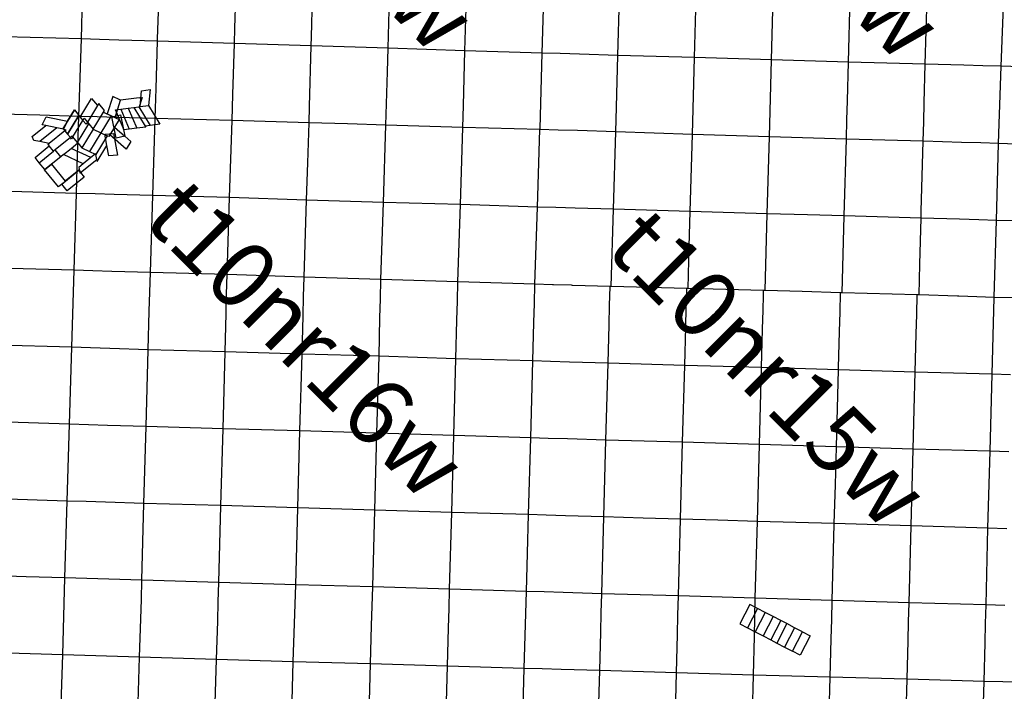
# Model space of a CAD drawing. Units: feet. Extents: x 141627 to 685587, y 1982274 to 4099668.
# Drawn here: x 224867 to 245472, y 3781129 to 3795192 of the extents above; entities that cross this region are included whole.
import ezdxf
from ezdxf.enums import TextEntityAlignment as Align

# ---------------------------------------------------------------- set-up
doc = ezdxf.new("R2010")
doc.units = ezdxf.units.FT
doc.header["$MEASUREMENT"] = 0
for name, color, linetype in [('BRASSCAP', 7, 'Continuous'), ('STONE', 10, 'Continuous'), ('TOWNSHIP', 252, 'Continuous'), ('UNSURVEYED', 50, 'Continuous')]:
    doc.layers.add(name, color=color, linetype=linetype)
doc.styles.add('TWPID', font='TXT.SHX', dxfattribs={"height": 1400})

msp = doc.modelspace()

# ---------------------------------------------------------------- linework, layer by layer
at = {"layer": 'BRASSCAP'}
for p, q in [((226157.75, 3794787.89), (226207.78, 3796399.96)), ((226157.75, 3794787.89), (226207.78, 3796399.96)), ((229371.51, 3795012.86), (229408.62, 3796300.9)), ((230973.77, 3794834.18), (231013.8, 3796251.52)), ((232576.46, 3794598.65), (232622.91, 3796202.56)), ((234185.48, 3794542.7), (234232.17, 3796155.97)), ((235799.32, 3794493.46), (235847.03, 3796116.06)), ((235799.32, 3794493.46), (235847.03, 3796116.06)), ((237383.67, 3794443.31), (237429.35, 3796064.63)), ((238991.37, 3794397.06), (239035.67, 3796009.53)), ((240600.69, 3794348.37), (240645.36, 3795959.1)), ((242208.31, 3794299.56), (242252.22, 3795909.38)), ((243817.65, 3794257.79), (243861.73, 3795867.44)), ((245408.02, 3794216.66), (245468.82, 3795825.65)), ((245408.02, 3794216.66), (245468.82, 3795825.65)), ((227753.81, 3794793.88), (227776.15, 3795547.25)), ((229362.36, 3794690.97), (229371.51, 3795012.86)), ((226157.75, 3794787.89), (224546.12, 3794834.77)), ((226104.5, 3793164.41), (226157.75, 3794787.89)), ((226104.5, 3793164.41), (226157.75, 3794787.89)), ((226540.51, 3794776.21), (226157.75, 3794787.89)), ((226943.88, 3794763.95), (226540.51, 3794776.21)), ((227752.3, 3794740.54), (227753.81, 3794793.88)), ((230968.33, 3794641.14), (230973.77, 3794834.18)), ((227752.3, 3794740.54), (226943.88, 3794763.95)), ((227723, 3793747.91), (227752.3, 3794740.54)), ((229362.36, 3794690.97), (227752.3, 3794740.54)), ((229329.03, 3793622.8), (229362.36, 3794690.97)), ((230968.33, 3794641.14), (229362.36, 3794690.97)), ((230932.52, 3793374.13), (230968.33, 3794641.14)), ((232576.29, 3794592.61), (230968.33, 3794641.14)), ((232562.18, 3794099.99), (232576.29, 3794592.61)), ((232576.29, 3794592.61), (232576.46, 3794598.65)), ((234185.48, 3794542.7), (232576.29, 3794592.61)), ((234152.02, 3793392.6), (234185.48, 3794542.7)), ((235799.32, 3794493.46), (234185.48, 3794542.7)), ((235755.91, 3792914.3), (235799.32, 3794493.46)), ((235755.91, 3792914.3), (235799.32, 3794493.46)), ((236179.53, 3794481.73), (235799.32, 3794493.46)), ((236581.21, 3794469.32), (236179.53, 3794481.73)), ((237383.67, 3794443.31), (236581.21, 3794469.32)), ((237353.93, 3793359.94), (237383.67, 3794443.31)), ((238991.37, 3794397.06), (237383.67, 3794443.31)), ((238946.4, 3792790.86), (238991.37, 3794397.06)), ((240600.69, 3794348.37), (238991.37, 3794397.06)), ((240557.07, 3792741.31), (240600.69, 3794348.37)), ((242208.31, 3794299.56), (240600.69, 3794348.37)), ((242187.34, 3793494.9), (242208.31, 3794299.56)), ((243817.65, 3794257.79), (242208.31, 3794299.56)), ((243795.87, 3793452.85), (243817.65, 3794257.79)), ((244622.82, 3794236.92), (243817.65, 3794257.79)), ((245025.39, 3794226.52), (244622.82, 3794236.92)), ((245408.02, 3794216.66), (245025.39, 3794226.52)), ((245378.46, 3793412.38), (245408.02, 3794216.66)), ((245378.46, 3793412.38), (245408.02, 3794216.66)), ((245809.18, 3794207.23), (245408.02, 3794216.66)), ((232529.69, 3792984.44), (232562.18, 3794099.99)), ((227704.19, 3793126.12), (227723, 3793747.91)), ((229312.84, 3793079.11), (229329.03, 3793622.8)), ((230922.89, 3793032.21), (230932.52, 3793374.13)), ((234139.03, 3792936.46), (234152.02, 3793392.6)), ((237339.81, 3792842.7), (237353.93, 3793359.94)), ((242176.91, 3793092.58), (242187.34, 3793494.9)), ((243784.98, 3793050.4), (243795.87, 3793452.85)), ((245363.68, 3793010.24), (245378.46, 3793412.38)), ((245363.68, 3793010.24), (245378.46, 3793412.38)), ((225287.97, 3793189.49), (224495.56, 3793213.88)), ((225287.97, 3793189.49), (224495.56, 3793213.88)), ((226104.5, 3793164.41), (225287.97, 3793189.49)), ((226104.5, 3793164.41), (225287.97, 3793189.49)), ((225866.7, 3793067.59), (226011.67, 3793304.09)), ((226106.95, 3793186.38), (225868.04, 3792796.63)), ((226011.67, 3793304.09), (226106.95, 3793186.38)), ((226098.08, 3792945.97), (226104.5, 3793164.41)), ((226098.08, 3792945.97), (226104.5, 3793164.41)), ((226488.63, 3793154.46), (226104.5, 3793164.41)), ((226488.63, 3793154.46), (226104.5, 3793164.41)), ((226892.83, 3793144.07), (226488.63, 3793154.46)), ((226892.83, 3793144.07), (226488.63, 3793154.46)), ((227704.19, 3793126.12), (226892.83, 3793144.07)), ((227704.19, 3793126.12), (226892.83, 3793144.07)), ((227651.9, 3791508.36), (227704.19, 3793126.12)), ((229312.84, 3793079.11), (227704.19, 3793126.12)), ((229312.84, 3793079.11), (227704.19, 3793126.12)), ((226080.45, 3792359.65), (226098.08, 3792945.97)), ((226080.45, 3792359.65), (226098.08, 3792945.97)), ((229259.7, 3791465.72), (229312.84, 3793079.11)), ((230922.89, 3793032.21), (229312.84, 3793079.11)), ((230922.89, 3793032.21), (229312.84, 3793079.11)), ((230896.39, 3792194.39), (230922.89, 3793032.21)), ((231728.49, 3793008.65), (230922.89, 3793032.21)), ((231728.49, 3793008.65), (230922.89, 3793032.21)), ((232529.69, 3792984.44), (231728.49, 3793008.65)), ((232529.69, 3792984.44), (231728.49, 3793008.65)), ((232477.97, 3791367.17), (232529.69, 3792984.44)), ((234139.03, 3792936.46), (232529.69, 3792984.44)), ((234139.03, 3792936.46), (232529.69, 3792984.44)), ((234089.22, 3791321.05), (234139.03, 3792936.46)), ((235755.28, 3792892.01), (234139.03, 3792936.46)), ((235755.28, 3792892.01), (234139.03, 3792936.46)), ((242166.57, 3792693.27), (242176.91, 3793092.58)), ((243774.04, 3792645.94), (243784.98, 3793050.4)), ((245348.58, 3792599.46), (245363.68, 3793010.24)), ((245348.58, 3792599.46), (245363.68, 3793010.24)), ((235701.6, 3791269.1), (235755.28, 3792892.01)), ((235701.6, 3791269.1), (235755.28, 3792892.01)), ((235755.28, 3792892.01), (235755.91, 3792914.3)), ((235755.28, 3792892.01), (235755.91, 3792914.3)), ((236136.85, 3792880.53), (235755.28, 3792892.01)), ((236136.85, 3792880.53), (235755.28, 3792892.01)), ((236538.26, 3792868.42), (236136.85, 3792880.53)), ((236538.26, 3792868.42), (236136.85, 3792880.53)), ((237339.81, 3792842.7), (236538.26, 3792868.42)), ((237339.81, 3792842.7), (236538.26, 3792868.42)), ((237292.48, 3791224.66), (237339.81, 3792842.7)), ((238946.4, 3792790.86), (237339.81, 3792842.7)), ((238946.4, 3792790.86), (237339.81, 3792842.7)), ((238899.93, 3791176.99), (238946.4, 3792790.86)), ((240557.07, 3792741.31), (238946.4, 3792790.86)), ((240557.07, 3792741.31), (238946.4, 3792790.86)), ((240510.47, 3791129.95), (240557.07, 3792741.31)), ((242166.57, 3792693.27), (240557.07, 3792741.31)), ((242166.57, 3792693.27), (240557.07, 3792741.31)), ((242121.94, 3791082.99), (242166.57, 3792693.27)), ((243774.04, 3792645.94), (242166.57, 3792693.27)), ((243774.04, 3792645.94), (242166.57, 3792693.27)), ((243735.02, 3791183.6), (243774.04, 3792645.94)), ((243784.03, 3792645.65), (243774.04, 3792645.94)), ((243784.03, 3792645.65), (243774.04, 3792645.94)), ((244577.57, 3792622.13), (243784.03, 3792645.65)), ((244577.57, 3792622.13), (243784.03, 3792645.65)), ((244979.45, 3792610.3), (244577.57, 3792622.13)), ((244979.45, 3792610.3), (244577.57, 3792622.13)), ((245348.58, 3792599.46), (244979.45, 3792610.3)), ((245348.58, 3792599.46), (244979.45, 3792610.3)), ((245305.99, 3790988.74), (245348.58, 3792599.46)), ((245305.99, 3790988.74), (245348.58, 3792599.46)), ((245730.08, 3792588.49), (245348.58, 3792599.46)), ((245730.08, 3792588.49), (245348.58, 3792599.46)), ((226056.03, 3791555.1), (226080.45, 3792359.65)), ((226056.03, 3791555.1), (226080.45, 3792359.65)), ((225389.96, 3792049.39), (225532.2, 3792164.37)), ((225532.2, 3792164.37), (225819.81, 3791808.59)), ((230872.16, 3791421.5), (230896.39, 3792194.39)), ((225389.96, 3792049.39), (225393.44, 3792053.44)), ((225677.58, 3791693.61), (225389.96, 3792049.39)), ((225748.69, 3791751.09), (226104.28, 3792038.58)), ((226104.28, 3792038.58), (225819.81, 3791808.59)), ((226219.33, 3791896.29), (225863.74, 3791608.79)), ((226219.33, 3791896.29), (225863.74, 3791608.79)), ((226104.28, 3792038.58), (226115.88, 3792024.23)), ((226115.88, 3792024.23), (226141.14, 3791993)), ((226115.88, 3792024.23), (226124.08, 3791979.19)), ((226124.08, 3791979.19), (226141.14, 3791993)), ((226141.14, 3791993), (226219.33, 3791896.29)), ((225748.69, 3791751.09), (225677.58, 3791693.61)), ((225819.81, 3791808.59), (225748.69, 3791751.09)), ((225863.74, 3791608.79), (225748.69, 3791751.09)), ((226056.03, 3791555.1), (224444.92, 3791602.91)), ((226007.74, 3789944.13), (226056.03, 3791555.1)), ((226007.74, 3789944.13), (226056.03, 3791555.1)), ((226443.37, 3791543.59), (226056.03, 3791555.1)), ((226846.02, 3791531.65), (226443.37, 3791543.59)), ((227651.9, 3791508.36), (226846.02, 3791531.65)), ((227602.43, 3789899.38), (227651.9, 3791508.36)), ((229259.7, 3791465.72), (227651.9, 3791508.36)), ((229205.67, 3789856.21), (229259.7, 3791465.72)), ((230871.99, 3791415.44), (229259.7, 3791465.72)), ((230818.46, 3789802.03), (230871.99, 3791415.44)), ((230871.99, 3791415.44), (230872.16, 3791421.5)), ((232477.97, 3791367.17), (230871.99, 3791415.44)), ((232425.76, 3789753.88), (232477.97, 3791367.17)), ((234089.22, 3791321.05), (232477.97, 3791367.17)), ((234038.13, 3789705.59), (234089.22, 3791321.05)), ((235701.6, 3791269.1), (234089.22, 3791321.05)), ((235650.05, 3789653.04), (235701.6, 3791269.1)), ((235650.05, 3789653.04), (235701.6, 3791269.1)), ((236086.09, 3791258.47), (235701.6, 3791269.1)), ((236488.27, 3791247.36), (236086.09, 3791258.47)), ((237292.48, 3791224.66), (236488.27, 3791247.36)), ((237245.1, 3789604.76), (237292.48, 3791224.66)), ((238899.93, 3791176.99), (237292.48, 3791224.66)), ((238879.4, 3790445.15), (238899.93, 3791176.99)), ((240510.47, 3791129.95), (238899.93, 3791176.99)), ((240466.71, 3789519.77), (240510.47, 3791129.95)), ((241350.39, 3791105.44), (240510.47, 3791129.95)), ((242121.94, 3791082.99), (241350.39, 3791105.44)), ((242077.43, 3789472.71), (242121.94, 3791082.99)), ((243731.05, 3791036.77), (242121.94, 3791082.99)), ((243731.05, 3791036.77), (243735.02, 3791183.6)), ((243705.25, 3790072.96), (243731.05, 3791036.77)), ((244534.61, 3791012.22), (243731.05, 3791036.77)), ((244936.47, 3790999.97), (244534.61, 3791012.22)), ((245305.99, 3790988.74), (244936.47, 3790999.97)), ((245261.74, 3789382.5), (245305.99, 3790988.74)), ((245261.74, 3789382.5), (245305.99, 3790988.74)), ((245687.21, 3790980.22), (245305.99, 3790988.74)), ((238854.54, 3789563.77), (238879.4, 3790445.15)), ((243687.94, 3789428.06), (243705.25, 3790072.96)), ((226007.74, 3789944.13), (224396.49, 3789992.43)), ((225959.46, 3788334.51), (226007.74, 3789944.13)), ((225959.46, 3788334.51), (226007.74, 3789944.13)), ((226395.72, 3789933.23), (226007.74, 3789944.13)), ((226797.97, 3789921.95), (226395.72, 3789933.23)), ((227602.43, 3789899.38), (226797.97, 3789921.95)), ((227590.84, 3789488.28), (227602.43, 3789899.38)), ((229205.67, 3789856.21), (227602.43, 3789899.38)), ((229196, 3789443.01), (229205.67, 3789856.21)), ((230818.46, 3789802.03), (229205.67, 3789856.21)), ((230807.61, 3789395.72), (230818.46, 3789802.03)), ((232425.76, 3789753.88), (230818.46, 3789802.03)), ((232416, 3789350.26), (232425.76, 3789753.88)), ((234038.13, 3789705.59), (232425.76, 3789753.88)), ((234027.81, 3789300.89), (234038.13, 3789705.59)), ((235650.05, 3789653.04), (234038.13, 3789705.59)), ((235638.98, 3789252.03), (235650.05, 3789653.04)), ((235638.98, 3789252.03), (235650.05, 3789653.04)), ((236013.85, 3789642.02), (235650.05, 3789653.04)), ((236036.16, 3789641.35), (236013.85, 3789642.02)), ((236416.88, 3789629.83), (236036.16, 3789641.35)), ((236439.19, 3789629.16), (236416.88, 3789629.83)), ((237222.88, 3789605.42), (236439.19, 3789629.16)), ((227579.5, 3789086.03), (227590.84, 3789488.28)), ((229186.58, 3789040.67), (229196, 3789443.01)), ((237212.19, 3789207.4), (237222.88, 3789605.42)), ((237245.1, 3789604.76), (237222.88, 3789605.42)), ((238828.08, 3789564.44), (237245.1, 3789604.76)), ((238817.06, 3789161.2), (238827.19, 3789531.56)), ((238827.19, 3789531.56), (238828.08, 3789564.44)), ((238854.54, 3789563.77), (238828.08, 3789564.44)), ((240433.49, 3789520.7), (238854.54, 3789563.77)), ((240430.6, 3789414.13), (240433.49, 3789520.7)), ((240466.71, 3789519.77), (240433.49, 3789520.7)), ((241244.49, 3789497.01), (240466.71, 3789519.77)), ((242047.61, 3789473.59), (241244.49, 3789497.01)), ((242036.49, 3789065.46), (242047.61, 3789473.59)), ((242077.43, 3789472.71), (242047.61, 3789473.59)), ((243650.43, 3789429.1), (242077.43, 3789472.71)), ((243639.48, 3789017.9), (243650.43, 3789429.1)), ((243687.94, 3789428.06), (243650.43, 3789429.1)), ((244492.26, 3789402.17), (243687.94, 3789428.06)), ((230796.87, 3788993.43), (230807.61, 3789395.72)), ((232406.26, 3788947.84), (232416, 3789350.26)), ((234017.56, 3788898.6), (234027.81, 3789300.89)), ((235627.89, 3788849.82), (235638.98, 3789252.03)), ((235627.89, 3788849.82), (235638.98, 3789252.03)), ((240422.47, 3789112.48), (240430.6, 3789414.13)), ((244518.4, 3789401.33), (244492.26, 3789402.17)), ((244894.42, 3789389.24), (244518.4, 3789401.33)), ((245261.6, 3789377.45), (244894.42, 3789389.24)), ((245220.22, 3787766.28), (245261.6, 3789377.45)), ((245220.22, 3787766.28), (245261.6, 3789377.45)), ((245261.6, 3789377.45), (245261.74, 3789382.5)), ((245261.6, 3789377.45), (245261.74, 3789382.5)), ((245645.25, 3789367.04), (245261.6, 3789377.45)), ((227556.8, 3788281.54), (227579.5, 3789086.03)), ((229167.71, 3788235.99), (229186.58, 3789040.67)), ((237201.38, 3788804.95), (237212.19, 3789207.4)), ((238806.05, 3788758.62), (238817.06, 3789161.2)), ((240411.65, 3788710.27), (240422.47, 3789112.48)), ((242025.53, 3788663.17), (242036.49, 3789065.46)), ((243628.75, 3788615.74), (243639.48, 3789017.9)), ((230775.35, 3788188.86), (230796.87, 3788993.43)), ((232386.75, 3788143), (232406.26, 3788947.84)), ((233997.02, 3788094.02), (234017.56, 3788898.6)), ((235605.48, 3788045.41), (235627.89, 3788849.82)), ((235605.48, 3788045.41), (235627.89, 3788849.82)), ((237179.98, 3788000.01), (237201.38, 3788804.95)), ((238783.97, 3787953.43), (238806.05, 3788758.62)), ((240390.16, 3787905.86), (240411.65, 3788710.27)), ((242004.7, 3787898.8), (242025.53, 3788663.17)), ((243607.62, 3787811.44), (243628.75, 3788615.74)), ((225959.46, 3788334.51), (224348.99, 3788381.56)), ((225912.07, 3786723.07), (225959.46, 3788334.51)), ((225912.07, 3786723.07), (225959.46, 3788334.51)), ((226350.51, 3788321.51), (225959.46, 3788334.51)), ((226752.61, 3788308.16), (226350.51, 3788321.51)), ((227556.8, 3788281.54), (226752.61, 3788308.16)), ((227512.46, 3786672.65), (227556.8, 3788281.54)), ((229167.71, 3788235.99), (227556.8, 3788281.54)), ((229123.2, 3786626.96), (229167.71, 3788235.99)), ((230775.35, 3788188.86), (229167.71, 3788235.99)), ((230731.58, 3786580.48), (230775.35, 3788188.86)), ((232386.75, 3788143), (230775.35, 3788188.86)), ((232342.28, 3786532.51), (232386.75, 3788143)), ((233997.02, 3788094.02), (232386.75, 3788143)), ((233952.89, 3786484.88), (233997.02, 3788094.02)), ((235605.48, 3788045.41), (233997.02, 3788094.02)), ((235560.78, 3786436.4), (235605.48, 3788045.41)), ((235560.78, 3786436.4), (235605.48, 3788045.41)), ((235974.56, 3788034.72), (235605.48, 3788045.41)), ((236376.39, 3788023.11), (235974.56, 3788034.72)), ((237179.98, 3788000.01), (236376.39, 3788023.11)), ((237136.25, 3786390.37), (237179.98, 3788000.01)), ((238783.97, 3787953.43), (237179.98, 3788000.01)), ((238739.95, 3786343.78), (238783.97, 3787953.43)), ((240390.16, 3787905.86), (238783.97, 3787953.43)), ((240346.76, 3786296.95), (240390.16, 3787905.86)), ((242003.6, 3787858.56), (240390.16, 3787905.86)), ((241958.89, 3786249.34), (242003.6, 3787858.56)), ((242003.6, 3787858.56), (242004.7, 3787898.8)), ((243607.62, 3787811.44), (242003.6, 3787858.56)), ((243587.24, 3787030.84), (243607.62, 3787811.44)), ((244408.69, 3787788.97), (243607.62, 3787811.44)), ((245220.22, 3787766.28), (244408.69, 3787788.97)), ((245175.29, 3786155.96), (245220.22, 3787766.28)), ((245175.29, 3786155.96), (245220.22, 3787766.28)), ((245602.8, 3787755.91), (245220.22, 3787766.28)), ((243565.64, 3786201.94), (243587.24, 3787030.84)), ((225912.07, 3786723.07), (224301.44, 3786771.27)), ((225863.44, 3785112.81), (225912.07, 3786723.07)), ((225863.44, 3785112.81), (225912.07, 3786723.07)), ((226305.53, 3786710.66), (225912.07, 3786723.07)), ((226707.84, 3786697.98), (226305.53, 3786710.66)), ((227512.46, 3786672.65), (226707.84, 3786697.98)), ((227468.47, 3785063.25), (227512.46, 3786672.65)), ((229123.2, 3786626.96), (227512.46, 3786672.65)), ((229078.9, 3785017.28), (229123.2, 3786626.96)), ((230731.58, 3786580.48), (229123.2, 3786626.96)), ((230687.8, 3784970.79), (230731.58, 3786580.48)), ((232342.28, 3786532.51), (230731.58, 3786580.48)), ((232297.71, 3784922.99), (232342.28, 3786532.51)), ((233952.89, 3786484.88), (232342.28, 3786532.51)), ((233908.75, 3784876.4), (233952.89, 3786484.88)), ((235560.78, 3786436.4), (233952.89, 3786484.88)), ((235515.87, 3784827.9), (235560.78, 3786436.4)), ((235515.87, 3784827.9), (235560.78, 3786436.4)), ((235929.46, 3786425.6), (235560.78, 3786436.4)), ((236331.72, 3786413.84), (235929.46, 3786425.6)), ((237136.25, 3786390.37), (236331.72, 3786413.84)), ((237092.52, 3784781.39), (237136.25, 3786390.37)), ((238739.95, 3786343.78), (237136.25, 3786390.37)), ((238696.17, 3784734.13), (238739.95, 3786343.78)), ((240346.76, 3786296.95), (238739.95, 3786343.78)), ((240303.76, 3784687.6), (240346.76, 3786296.95)), ((241958.89, 3786249.34), (240346.76, 3786296.95)), ((241937.04, 3785452.87), (241958.89, 3786249.34)), ((243565.64, 3786201.94), (241958.89, 3786249.34)), ((243523.22, 3784593.37), (243565.64, 3786201.94)), ((245175.29, 3786155.96), (243565.64, 3786201.94)), ((245130.18, 3784545.98), (245175.29, 3786155.96)), ((245130.18, 3784545.98), (245175.29, 3786155.96)), ((245563.69, 3786144.05), (245175.29, 3786155.96)), ((241914.75, 3784640.31), (241937.04, 3785452.87)), ((225863.44, 3785112.81), (224254.02, 3785161.07)), ((225815.46, 3783502.06), (225863.44, 3785112.81)), ((225815.46, 3783502.06), (225863.44, 3785112.81)), ((226261.83, 3785100.49), (225863.44, 3785112.81)), ((226664.05, 3785088.06), (226261.83, 3785100.49)), ((227468.47, 3785063.25), (226664.05, 3785088.06)), ((227424.75, 3783454.46), (227468.47, 3785063.25)), ((229078.9, 3785017.28), (227468.47, 3785063.25)), ((229034.66, 3783407.31), (229078.79, 3785013.22)), ((229078.79, 3785013.22), (229078.9, 3785017.28)), ((230687.8, 3784970.79), (229078.9, 3785017.28)), ((230643.64, 3783360.37), (230687.8, 3784970.79)), ((232297.71, 3784922.99), (230687.8, 3784970.79)), ((232253.98, 3783313.39), (232297.71, 3784922.99)), ((233908.75, 3784876.4), (232297.71, 3784922.99)), ((233864.14, 3783266.83), (233908.75, 3784876.4)), ((235515.87, 3784827.9), (233908.75, 3784876.4)), ((235493.71, 3784024.87), (235515.87, 3784827.9)), ((235493.71, 3784024.87), (235515.87, 3784827.9)), ((235886.21, 3784816.95), (235515.87, 3784827.9)), ((236288.32, 3784805.07), (235886.21, 3784816.95)), ((237092.52, 3784781.39), (236288.32, 3784805.07)), ((237047.05, 3783172.91), (237092.52, 3784781.39)), ((237911.45, 3784757.22), (237092.52, 3784781.39)), ((238696.17, 3784734.13), (237911.45, 3784757.22)), ((238653.09, 3783125.34), (238696.17, 3784734.13)), ((239479.85, 3784711.42), (238696.17, 3784734.13)), ((240303.76, 3784687.6), (239479.85, 3784711.42)), ((240260.27, 3783078.19), (240303.76, 3784687.6)), ((241914.75, 3784640.31), (240303.76, 3784687.6)), ((241871.06, 3783031.25), (241914.42, 3784628.24)), ((241914.42, 3784628.24), (241914.75, 3784640.31)), ((243523.22, 3784593.37), (241914.75, 3784640.31)), ((243479.92, 3782984.18), (243523.22, 3784593.37)), ((245130.18, 3784545.98), (243523.22, 3784593.37)), ((245088.98, 3782937.05), (245130.18, 3784545.98)), ((245088.98, 3782937.05), (245130.18, 3784545.98)), ((245523.03, 3784534.17), (245130.18, 3784545.98)), ((235471.51, 3783220.23), (235493.71, 3784024.87)), ((235471.51, 3783220.23), (235493.71, 3784024.87)), ((225003.07, 3783526.34), (224206.77, 3783550.2)), ((225003.07, 3783526.34), (224206.77, 3783550.2)), ((225815.46, 3783502.06), (225003.07, 3783526.34)), ((225815.46, 3783502.06), (225003.07, 3783526.34)), ((225766.93, 3781890.11), (225815.46, 3783502.06)), ((225766.93, 3781890.11), (225815.46, 3783502.06)), ((227424.75, 3783454.46), (225815.46, 3783502.06)), ((227424.75, 3783454.46), (225815.46, 3783502.06)), ((227430.81, 3783454.28), (227424.75, 3783454.46)), ((227430.81, 3783454.28), (227424.75, 3783454.46)), ((229034.66, 3783407.31), (227430.81, 3783454.28)), ((229034.66, 3783407.31), (227430.81, 3783454.28)), ((230643.64, 3783360.37), (229034.66, 3783407.31)), ((230643.64, 3783360.37), (229034.66, 3783407.31)), ((230630.89, 3782954.56), (230643.64, 3783360.37)), ((232253.98, 3783313.39), (230643.64, 3783360.37)), ((232253.98, 3783313.39), (230643.64, 3783360.37)), ((232242.63, 3782910.35), (232253.98, 3783313.39)), ((233864.14, 3783266.83), (232253.98, 3783313.39)), ((233864.14, 3783266.83), (232253.98, 3783313.39)), ((233852.81, 3782863.45), (233864.14, 3783266.83)), ((235471.51, 3783220.23), (233864.14, 3783266.83)), ((235471.51, 3783220.23), (233864.14, 3783266.83)), ((235424.23, 3781609.54), (235471.51, 3783220.23)), ((235424.23, 3781609.54), (235471.51, 3783220.23)), ((235840.04, 3783209.13), (235471.51, 3783220.23)), ((235840.04, 3783209.13), (235471.51, 3783220.23)), ((236242.36, 3783197.03), (235840.04, 3783209.13)), ((236242.36, 3783197.03), (235840.04, 3783209.13)), ((237047.05, 3783172.91), (236242.36, 3783197.03)), ((237047.05, 3783172.91), (236242.36, 3783197.03)), ((238653.09, 3783125.34), (237047.05, 3783172.91)), ((238653.09, 3783125.34), (237047.05, 3783172.91)), ((240260.27, 3783078.19), (238653.09, 3783125.34)), ((240260.27, 3783078.19), (238653.09, 3783125.34)), ((240250.99, 3782676.44), (240260.27, 3783078.19)), ((241871.06, 3783031.25), (240260.27, 3783078.19)), ((241871.06, 3783031.25), (240260.27, 3783078.19)), ((241860.65, 3782629.46), (241871.06, 3783031.25)), ((243479.92, 3782984.18), (241871.06, 3783031.25)), ((243479.92, 3782984.18), (241871.06, 3783031.25)), ((230618.26, 3782552.17), (230630.89, 3782954.56)), ((232231.3, 3782507.91), (232242.63, 3782910.35)), ((233841.52, 3782461.28), (233852.81, 3782863.45)), ((240146.14, 3782947.02), (239935.94, 3782540.91)), ((240308.59, 3782862.93), (240098.39, 3782456.83)), ((240308.59, 3782862.93), (240146.14, 3782947.02)), ((240471.03, 3782778.85), (240308.59, 3782862.93)), ((243469.64, 3782586.09), (243479.92, 3782984.18)), ((245088.98, 3782937.05), (243479.92, 3782984.18)), ((245088.98, 3782937.05), (243479.92, 3782984.18)), ((245078.89, 3782546.16), (245088.98, 3782937.05)), ((245078.89, 3782546.16), (245088.98, 3782937.05)), ((245481.63, 3782925.12), (245088.98, 3782937.05)), ((245481.63, 3782925.12), (245088.98, 3782937.05)), ((240241.7, 3782274.08), (240250.99, 3782676.44)), ((240471.03, 3782778.85), (240260.84, 3782372.74)), ((240633.47, 3782694.78), (240423.28, 3782288.66)), ((240633.47, 3782694.78), (240471.03, 3782778.85)), ((240795.92, 3782610.71), (240633.47, 3782694.78)), ((241850.23, 3782227.48), (241860.65, 3782629.46)), ((230592.89, 3781747.31), (230618.26, 3782552.17)), ((232208.67, 3781702.95), (232231.3, 3782507.91)), ((233818.9, 3781657), (233841.52, 3782461.28)), ((239935.94, 3782540.91), (240098.39, 3782456.83)), ((240098.39, 3782456.83), (240260.84, 3782372.74)), ((240795.92, 3782610.71), (240585.74, 3782204.59)), ((240922.09, 3782545.41), (240711.91, 3782139.29)), ((240922.09, 3782545.41), (240795.92, 3782610.71)), ((241084.53, 3782461.35), (240874.36, 3782055.22)), ((241084.53, 3782461.35), (240922.09, 3782545.41)), ((241246.99, 3782377.29), (241084.53, 3782461.35)), ((243459.26, 3782183.98), (243469.64, 3782586.09)), ((245068.49, 3782143.17), (245078.89, 3782546.16)), ((245068.49, 3782143.17), (245078.89, 3782546.16)), ((240223.02, 3781469.34), (240241.7, 3782274.08)), ((240260.84, 3782372.74), (240423.28, 3782288.66)), ((240423.28, 3782288.66), (240585.74, 3782204.59)), ((240585.74, 3782204.59), (240711.91, 3782139.29)), ((241036.82, 3781971.15), (241246.99, 3782377.29)), ((241409.44, 3782293.23), (241199.27, 3781887.08)), ((241246.99, 3782377.29), (241409.44, 3782293.23)), ((241829.48, 3781423.63), (241850.23, 3782227.48)), ((240711.91, 3782139.29), (240874.36, 3782055.22)), ((240874.36, 3782055.22), (241036.82, 3781971.15)), ((243438.51, 3781379.84), (243459.26, 3782183.98)), ((245047.8, 3781336.87), (245068.49, 3782143.17)), ((245047.8, 3781336.87), (245068.49, 3782143.17)), ((225718.18, 3780279.53), (225766.93, 3781890.11)), ((225718.18, 3780279.53), (225766.93, 3781890.11)), ((241199.27, 3781887.08), (241036.82, 3781971.15)), ((230546.86, 3780136.93), (230592.89, 3781747.31)), ((233818.9, 3781657), (232208.67, 3781702.95)), ((235401.4, 3780814.66), (235424.23, 3781609.54)), ((235401.4, 3780814.66), (235424.23, 3781609.54)), ((240181.27, 3779860.29), (240223.02, 3781469.34)), ((241829.48, 3781423.63), (240223.02, 3781469.34)), ((242629.97, 3781401.81), (241829.48, 3781423.63)), ((243438.51, 3781379.84), (242629.97, 3781401.81)), ((245047.8, 3781336.87), (243438.51, 3781379.84)), ((245007.14, 3779726.04), (245047.8, 3781336.87)), ((245007.14, 3779726.04), (245047.8, 3781336.87))]:
    msp.add_line(p, q, dxfattribs=at)
at = {"layer": 'STONE'}
for p, q in [((226133.5, 3793153.58), (226372.49, 3793543.5)), ((226133.5, 3793153.58), (226372.49, 3793543.5)), ((226372.49, 3793543.5), (226494.59, 3793392.68)), ((226813.23, 3793582.21), (226697.3, 3793223.71)), ((226962.54, 3793512.84), (226813.23, 3793582.21)), ((227364.49, 3793553.57), (226979.13, 3793505.13)), ((227364.49, 3793553.57), (227432.88, 3793562.17)), ((227432.88, 3793562.17), (227370.79, 3793370.13)), ((227391.96, 3793372.79), (227413.15, 3793704.09)), ((227413.15, 3793704.09), (227597.79, 3793727.3)), ((227597.79, 3793727.3), (227560.16, 3793393.94)), ((226494.59, 3793392.68), (226283.28, 3793047.95)), ((226494.59, 3793392.68), (226283.28, 3793047.95)), ((226522.28, 3793437.86), (226494.59, 3793392.68)), ((226644.39, 3793287.03), (226522.28, 3793437.86)), ((226863.2, 3793146.63), (226979.13, 3793505.13)), ((226979.13, 3793505.13), (226962.54, 3793512.84)), ((226983.52, 3793321.44), (227139.14, 3793341)), ((227139.14, 3793341), (227255.6, 3793355.65)), ((227139.14, 3793341), (227316.59, 3792919.51)), ((227139.14, 3793341), (227316.59, 3792919.51)), ((227255.6, 3793355.65), (227361.48, 3793368.96)), ((227255.6, 3793355.65), (227492.28, 3792964.32)), ((227255.6, 3793355.65), (227492.28, 3792964.32)), ((227361.48, 3793368.96), (227370.79, 3793370.13)), ((227361.48, 3793368.96), (227598.16, 3792977.64)), ((227361.48, 3793368.96), (227598.16, 3792977.64)), ((227370.79, 3793370.13), (227391.96, 3793372.79)), ((227391.96, 3793372.79), (227560.16, 3793393.94)), ((227560.16, 3793393.94), (227796.84, 3793002.63)), ((227560.16, 3793393.94), (227796.84, 3793002.63)), ((225338.5, 3792988.36), (225418.59, 3793158.73)), ((225418.59, 3793158.73), (225866.7, 3793067.49)), ((226011.68, 3793304.06), (225866.7, 3793067.49)), ((225868.05, 3792796.54), (226106.95, 3793186.38)), ((225868.05, 3792796.54), (226106.95, 3793186.38)), ((226011.67, 3793304.09), (226106.95, 3793186.38)), ((226106.95, 3793186.38), (226133.5, 3793153.58)), ((226106.95, 3793186.38), (226133.5, 3793153.58)), ((226133.5, 3793153.58), (226191.4, 3793082.06)), ((226191.4, 3793082.06), (226219.1, 3793127.24)), ((226219.1, 3793127.24), (226283.28, 3793047.95)), ((226405.4, 3792897.12), (226624.53, 3793254.63)), ((226405.4, 3792897.12), (226624.53, 3793254.63)), ((226781.91, 3793180.94), (226562.79, 3792823.43)), ((226781.91, 3793180.94), (226562.79, 3792823.43)), ((226624.53, 3793254.63), (226644.39, 3793287.03)), ((226624.53, 3793254.63), (226781.91, 3793180.94)), ((226697.3, 3793223.71), (226863.2, 3793146.63)), ((226781.91, 3793180.94), (226948.63, 3793102.9)), ((226781.91, 3793180.94), (226948.63, 3793102.9)), ((226795.22, 3793160.48), (226973.78, 3793200.21)), ((226888.07, 3792712.67), (226795.22, 3793160.48)), ((226870.44, 3793307.23), (226983.52, 3793321.44)), ((227030.34, 3792927.42), (226870.44, 3793307.23)), ((227030.34, 3792927.42), (226870.44, 3793307.23)), ((226973.78, 3793200.21), (227030.34, 3792927.42)), ((226973.78, 3793200.21), (227030.34, 3792927.42)), ((226983.52, 3793321.44), (227160.97, 3792899.95)), ((226983.52, 3793321.44), (227160.97, 3792899.95)), ((225127.66, 3792743.58), (225411.65, 3792973.46)), ((225643.93, 3792926.16), (225288.46, 3792638.38)), ((225411.65, 3792973.46), (225338.5, 3792988.36)), ((225643.93, 3792926.16), (225411.65, 3792973.46)), ((225786.62, 3792897.11), (225643.93, 3792926.16)), ((225866.7, 3793067.49), (225772.76, 3792914.24)), ((225866.7, 3793067.49), (225786.62, 3792897.11)), ((225980.14, 3792737.27), (226191.4, 3793082.06)), ((225980.14, 3792737.27), (226191.4, 3793082.06)), ((226076.6, 3792618.15), (226315.55, 3793008.1)), ((226076.6, 3792618.15), (226315.55, 3793008.1)), ((226255.59, 3793002.78), (226191.4, 3793082.06)), ((226283.28, 3793047.95), (226255.59, 3793002.78)), ((226283.28, 3793047.95), (226315.55, 3793008.1)), ((226315.55, 3793008.1), (226405.4, 3792897.12)), ((226849.51, 3792941.17), (226752.61, 3792783.07)), ((226948.63, 3793102.9), (226849.51, 3792941.17)), ((226849.51, 3792941.17), (227066.63, 3792752.41)), ((227030.34, 3792927.42), (227066.63, 3792752.41)), ((227047.89, 3792885.73), (227030.34, 3792927.42)), ((227316.59, 3792919.51), (227160.97, 3792899.95)), ((227505.05, 3792943.21), (227316.59, 3792919.51)), ((227598.16, 3792977.64), (227492.28, 3792964.32)), ((227492.28, 3792964.32), (227505.05, 3792943.21)), ((227796.84, 3793002.63), (227598.16, 3792977.64)), ((225166.39, 3792663.24), (225127.66, 3792743.58)), ((225813.11, 3792864.39), (225484.64, 3792598.41)), ((225928.21, 3792722.22), (225611.51, 3792465.72)), ((225772.76, 3792914.24), (225786.62, 3792897.11)), ((225786.62, 3792897.11), (225813.11, 3792864.39)), ((225786.62, 3792897.11), (225840.09, 3792886.23)), ((225840.09, 3792886.23), (225813.11, 3792864.39)), ((225813.11, 3792864.39), (225868.05, 3792796.54)), ((225928.21, 3792722.22), (225868.05, 3792796.54)), ((225966.94, 3792753.58), (225928.21, 3792722.22)), ((225952.51, 3792692.2), (225928.21, 3792722.22)), ((225980.14, 3792737.27), (225952.51, 3792692.2)), ((225980.14, 3792737.27), (225966.94, 3792753.58)), ((226076.6, 3792618.15), (225980.14, 3792737.27)), ((226405.4, 3792897.12), (226166.42, 3792507.2)), ((226567.48, 3792821.23), (226328.49, 3792431.34)), ((226405.4, 3792897.12), (226562.79, 3792823.43)), ((226699.74, 3792759.31), (226460.76, 3792369.42)), ((226562.79, 3792823.43), (226567.48, 3792821.23)), ((226567.48, 3792821.23), (226699.74, 3792759.31)), ((226647.86, 3792792.98), (226830.96, 3792807.92)), ((226691.13, 3792555.75), (226647.86, 3792792.98)), ((226729.51, 3792745.38), (226699.74, 3792759.31)), ((226752.61, 3792783.07), (226729.51, 3792745.38)), ((227097.75, 3792483.02), (226752.61, 3792783.07)), ((226830.96, 3792807.92), (226912.87, 3792358)), ((227066.63, 3792752.41), (226888.07, 3792712.67)), ((227160.97, 3792899.95), (227047.89, 3792885.73)), ((227066.63, 3792752.41), (227194.64, 3792641.13)), ((225288.46, 3792638.38), (225166.39, 3792663.24)), ((225190.96, 3792303.66), (225483.82, 3792547.4)), ((225484.64, 3792598.41), (225288.46, 3792638.38)), ((225459.2, 3792577.82), (225484.64, 3792598.41)), ((225483.82, 3792547.4), (225459.2, 3792577.82)), ((225574.31, 3792435.61), (225483.82, 3792547.4)), ((225941.08, 3792497.27), (226082.04, 3792611.42)), ((226082.04, 3792611.42), (226076.6, 3792618.15)), ((226082.04, 3792611.42), (226166.42, 3792507.2)), ((226082.04, 3792611.42), (226166.42, 3792507.2)), ((226166.42, 3792507.2), (226328.49, 3792431.34)), ((226487.38, 3792223.33), (226691.13, 3792555.75)), ((226729.91, 3792343.07), (226691.13, 3792555.75)), ((227194.64, 3792641.13), (227097.75, 3792483.02)), ((225278.26, 3792195.78), (225190.96, 3792303.66)), ((225278.26, 3792195.78), (225574.31, 3792435.61)), ((225726.6, 3792323.58), (225393.44, 3792053.44)), ((225611.51, 3792465.72), (225574.31, 3792435.61)), ((225726.6, 3792323.58), (225611.51, 3792465.72)), ((225783.04, 3792369.28), (225726.6, 3792323.58)), ((225783.04, 3792369.28), (225941.08, 3792497.27)), ((226197.18, 3792175.53), (225783.04, 3792369.28)), ((226197.18, 3792175.53), (225783.04, 3792369.28)), ((226355.2, 3792303.44), (225941.08, 3792497.27)), ((226355.2, 3792303.44), (225941.08, 3792497.27)), ((226355.2, 3792303.44), (226197.18, 3792175.53)), ((226328.49, 3792431.34), (226445.52, 3792376.56)), ((226445.52, 3792376.56), (226355.2, 3792303.44)), ((226457.67, 3792386.4), (226445.52, 3792376.56)), ((226460.76, 3792369.42), (226445.52, 3792376.56)), ((226460.76, 3792369.42), (226457.67, 3792386.4)), ((226479.46, 3792266.78), (226460.76, 3792369.42)), ((226912.87, 3792358), (226729.91, 3792343.07)), ((225393.44, 3792053.44), (225278.26, 3792195.78)), ((226197.18, 3792175.53), (226102.3, 3792098.75)), ((226102.3, 3792098.75), (226115.88, 3792024.23)), ((226141.14, 3791993), (226479.46, 3792266.78)), ((226479.46, 3792266.78), (226487.38, 3792223.33))]:
    msp.add_line(p, q, dxfattribs=at)
at = {"layer": 'UNSURVEYED'}
for p, q in [((227413.14, 3783050.63), (227424.75, 3783454.46)), ((229022.91, 3783002.38), (229034.66, 3783407.31)), ((227401.58, 3782648.06), (227413.14, 3783050.63)), ((237036.66, 3782770.84), (237047.05, 3783172.91)), ((238642.82, 3782723.43), (238653.09, 3783125.34)), ((229011.22, 3782599.91), (229022.91, 3783002.38)), ((227377.95, 3781842.42), (227401.58, 3782648.06)), ((237026.27, 3782368.56), (237036.66, 3782770.84)), ((238632.53, 3782321.12), (238642.82, 3782723.43)), ((228987.27, 3781794.66), (229011.22, 3782599.91)), ((237005.58, 3781564.05), (237026.27, 3782368.56)), ((238612.38, 3781516.44), (238632.53, 3782321.12)), ((225766.93, 3781890.11), (224160.03, 3781940.13)), ((227377.95, 3781842.42), (225766.93, 3781890.11)), ((227329.08, 3780231.35), (227377.95, 3781842.42)), ((228987.27, 3781794.66), (227377.95, 3781842.42)), ((228937.6, 3780183.14), (228987.27, 3781794.66)), ((230592.89, 3781747.31), (228987.27, 3781794.66)), ((232208.67, 3781702.95), (230592.89, 3781747.31)), ((232160.02, 3780091.18), (232208.67, 3781702.95)), ((233770.08, 3780045.4), (233818.9, 3781657)), ((235424.23, 3781609.54), (233818.9, 3781657)), ((235798.92, 3781598.83), (235424.23, 3781609.54)), ((236201.16, 3781587.35), (235798.92, 3781598.83)), ((237005.58, 3781564.05), (236201.16, 3781587.35)), ((236964.95, 3779953.82), (237005.58, 3781564.05)), ((238612.38, 3781516.44), (237005.58, 3781564.05)), ((238572.77, 3779905.31), (238612.38, 3781516.44)), ((240223.02, 3781469.34), (238612.38, 3781516.44)), ((241788.83, 3779815.15), (241829.48, 3781423.63)), ((243397.74, 3779770.43), (243438.51, 3781379.84)), ((245442.03, 3781326.01), (245047.8, 3781336.87)), ((245844.3, 3781314.94), (245442.03, 3781326.01))]:
    msp.add_line(p, q, dxfattribs=at)

# ---------------------------------------------------------------- texts
at = {"layer": 'TOWNSHIP', "style": 'TWPID'}
for s, p in [('t11nr16w', (230943.58, 3797733.52)), ('t11nr15w', (240702.24, 3797570.57)), ('t10nr16w', (230740.96, 3788381.87)), ('t10nr15w', (240410.05, 3787770.12))]:
    msp.add_text(s, height=1400, rotation=315, dxfattribs=at).set_placement(p, align=Align.MIDDLE)

doc.saveas('drawing.dxf')
